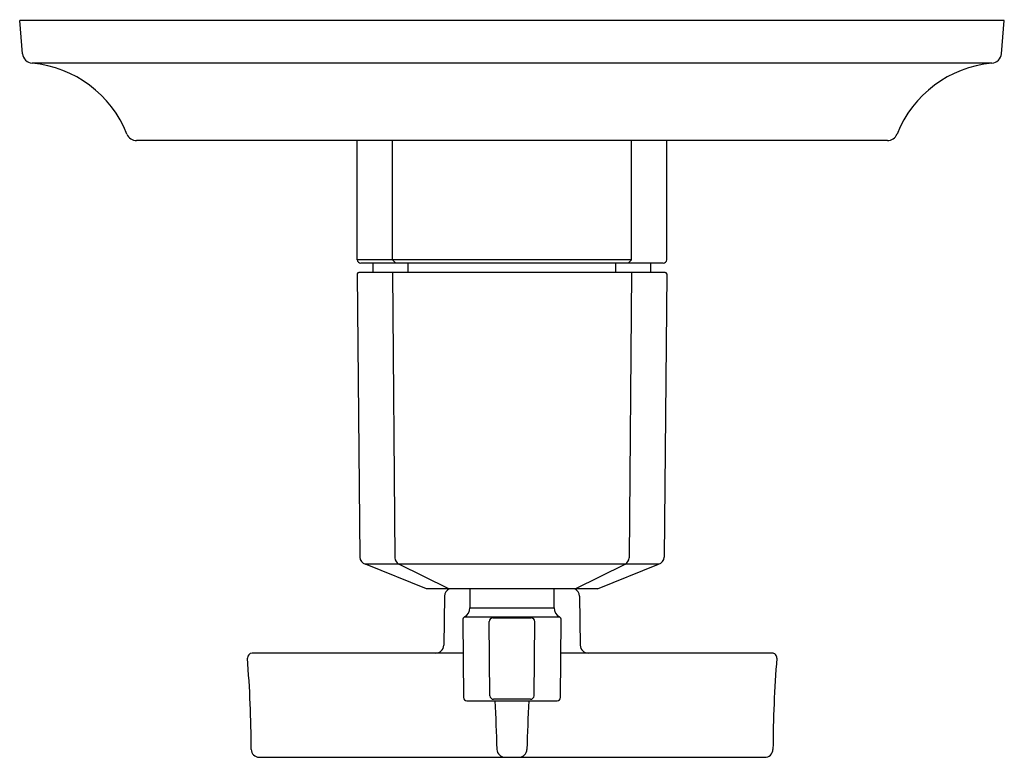
# Model space of a CAD drawing. Units: inches. Extents: x 39.23 to 44.74, y -29.31 to -25.18.
import ezdxf

# ---------------------------------------------------------------- set-up
doc = ezdxf.new("R2010")
doc.units = ezdxf.units.IN
doc.header["$LTSCALE"] = 0.64311
doc.header["$MEASUREMENT"] = 0
doc.layers.get('0').update_dxf_attribs({"color": 255, "linetype": 'CONTINUOUS'})
doc.layers.get('Defpoints').update_dxf_attribs({"linetype": 'CONTINUOUS'})
doc.styles.get("Standard").update_dxf_attribs({"font": 'txt', "width": 0.8})

msp = doc.modelspace()

# ---------------------------------------------------------------- linework, layer by layer
for p, q in [((44.7427, -25.1885), (39.2309, -25.1885)), ((39.2473, -25.3739), (39.2309, -25.1885)), ((44.7263, -25.3739), (44.7427, -25.1885)), ((44.6729, -25.4272), (39.3007, -25.4272)), ((44.0884, -25.8598), (39.8851, -25.8598)), ((41.1206, -26.527), (41.1206, -25.8598)), ((41.3175, -26.527), (41.3175, -25.8598)), ((42.6561, -26.527), (42.6561, -25.8598)), ((42.8529, -26.527), (42.8529, -25.8598)), ((42.6561, -26.527), (41.1206, -26.527)), ((42.8332, -26.5467), (41.1403, -26.5467)), ((41.2092, -26.5979), (41.2092, -26.5467)), ((41.3175, -26.527), (41.3367, -26.5467)), ((41.4061, -26.5979), (41.4061, -26.5467)), ((42.5675, -26.5979), (42.5675, -26.5467)), ((42.6561, -26.527), (42.6369, -26.5467)), ((42.7643, -26.5979), (42.7643, -26.5467)), ((41.1207, -26.6058), (41.1346, -28.1913)), ((42.845, -26.5979), (41.1286, -26.5979)), ((41.3175, -26.5979), (41.3314, -28.1951)), ((42.6561, -26.5979), (42.6421, -28.1951)), ((42.8529, -26.6058), (42.839, -28.1913)), ((42.8076, -28.2299), (41.166, -28.2299)), ((41.5089, -28.3696), (41.166, -28.2299)), ((41.6339, -28.3696), (41.353, -28.2299)), ((42.3396, -28.3696), (42.6205, -28.2299)), ((42.4647, -28.3696), (42.8076, -28.2299)), ((42.4647, -28.3696), (41.5089, -28.3696)), ((41.7506, -28.3696), (41.7506, -28.4745)), ((42.2229, -28.4745), (42.223, -28.3696)), ((41.6093, -28.4098), (41.6046, -28.6844)), ((42.3642, -28.4098), (42.369, -28.6844)), ((41.7506, -28.4745), (42.2229, -28.4749)), ((41.7109, -28.5428), (41.7147, -28.976)), ((41.7209, -28.5257), (42.2527, -28.5257)), ((41.8794, -28.5317), (42.0942, -28.5317)), ((42.2588, -28.976), (42.2626, -28.543)), ((41.8634, -28.9673), (41.8597, -28.5516)), ((42.1101, -28.9673), (42.1139, -28.5516)), ((41.7126, -28.729), (40.5321, -28.7287)), ((43.4427, -28.7287), (42.261, -28.7287)), ((42.0904, -28.9868), (41.8831, -28.9868)), ((42.1101, -28.9673), (42.1101, -28.9673)), ((41.7344, -28.9956), (42.2392, -28.9956)), ((40.5713, -29.3114), (43.401, -29.3115))]:
    msp.add_line(p, q)
at = {"color": 1}
for p, q in [((41.4061, -26.5887), (41.4061, -26.5887)), ((42.5675, -26.5887), (42.5675, -26.5887))]:
    msp.add_line(p, q, dxfattribs=at)
for centre, radius, start, end in [((39.3058, -25.3687), 0.0587, 185.066, 265.0122), ((44.6678, -25.3687), 0.0587, 274.9878, 354.934), ((39.2442, -26.0558), 0.6311, 21.4985, 84.8662), ((44.7294, -26.0558), 0.6311, 95.1338, 158.5015), ((39.8848, -25.8018), 0.0581, 203.0241, 270.2963), ((44.0887, -25.8018), 0.0581, 269.7037, 336.9759), ((41.1429, -26.5245), 0.0224, 186.5399, 263.4543), ((42.8307, -26.5245), 0.0224, 276.5457, 353.4601), ((41.1286, -26.6058), 0.00787, 90, 180), ((42.845, -26.6058), 0.00787, 0, 90), ((41.1748, -28.1907), 0.0403, 180.8801, 257.3159), ((41.3724, -28.1938), 0.041, 181.7725, 241.7783), ((42.6011, -28.1938), 0.041, 298.2217, 358.2275), ((42.7988, -28.1907), 0.0403, 282.6841, 359.1199), ((41.6543, -28.4106), 0.045, 114.1453, 179), ((42.3192, -28.4106), 0.045, 1, 65.8547), ((41.6917, -28.4745), 0.0589, 299.6132, 0.0432), ((42.2822, -28.4743), 0.0593, 180.1753, 240.2038), ((41.7305, -28.5427), 0.0196, 119.6132, 180.1825), ((41.8794, -28.5514), 0.0197, 89.9999, 180.5171), ((42.0942, -28.5514), 0.0197, 359.4829, 90), ((42.2429, -28.5428), 0.0197, 359.4962, 60.2038), ((41.5596, -28.6837), 0.045, 270, 359), ((42.414, -28.6837), 0.045, 181, 270), ((40.5337, -28.7569), 0.0283, 93.2685, 179.7102), ((34.0671, -29.2865), 6.4601, 0.1733, 4.70381), ((43.4432, -28.7549), 0.0263, 355.9394, 91.0967), ((49.8783, -29.2847), 6.4306, 175.29109, 179.84235), ((41.7344, -28.9758), 0.0197, 180.6425, 269.943), ((41.8831, -28.9672), 0.0197, 180.5171, 270), ((42.0904, -28.9672), 0.0197, 270, 359.4829), ((42.2392, -28.9759), 0.0197, 270.0018, 359.4959), ((35.4878, -29.3849), 6.4162, 1.05227, 3.47916), ((48.2789, -29.3767), 6.2092, 176.48061, 178.9884), ((40.5721, -29.2664), 0.045, 180.7309, 269.0658), ((41.9478, -29.2664), 0.045, 180.832, 269.9227), ((42.0257, -29.2664), 0.045, 270.065, 359.1672), ((43.4024, -29.2663), 0.0453, 268.2516, 359.1029)]:
    msp.add_arc(centre, radius, start, end)

# ---------------------------------------------------------------- texts
at = {"layer": 'Defpoints'}
for tag, p, s in [('TRADENAME', (41.9871, -25.1862), 'MODULO'), ('MODELNUMBER', (41.9871, -25.1845), 'K-99966T-3S'), ('PRODUCT', (41.9871, -25.1879), 'VALVE TRIM')]:
    msp.add_attdef(tag, p, s, height=0.001, dxfattribs=at)

doc.saveas('drawing.dxf')
